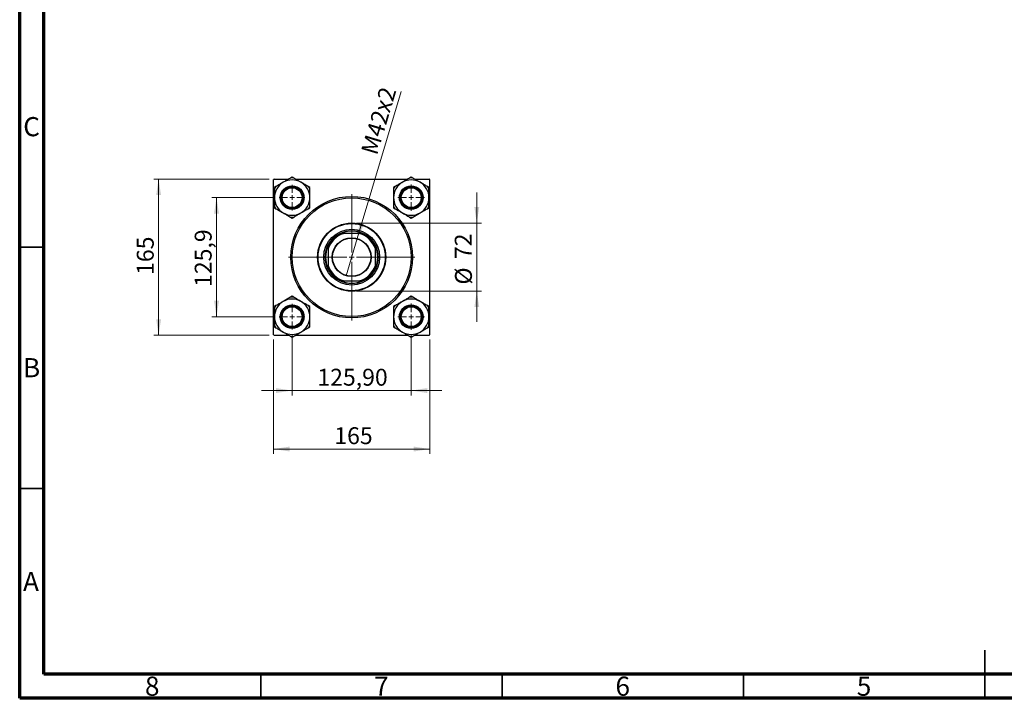
# Model space of a CAD drawing. Units: millimetres. Extents: x 15 to 417, y 5 to 292.
# Drawn here: x 15 to 219, y 5 to 146 of the extents above; entities that cross this region are included whole.
import ezdxf

# ---------------------------------------------------------------- set-up
doc = ezdxf.new("R2010")
doc.units = ezdxf.units.MM
doc.styles.add('SLDTEXTSTYLE0', font='TXT', dxfattribs={"width": 0.75})
doc.dimstyles.new('SLDDIMSTYLE1', dxfattribs={"dimtxt": 3.5, "dimasz": 3.302, "dimexe": 0, "dimexo": 0.0625, "dimgap": 0.875, "dimtad": 1, "dimdec": 0, "dimlfac": 5.1, "dimrnd": 1e-09, "dimzin": 12, "dimdsep": 46, "dimtxsty": 'SLDTEXTSTYLE0', "dimsah": 1, "dimcen": 0.09, "dimadec": 0, "dimazin": 3, "dimtfac": 1, "dimtdec": 0, "dimtmove": 0, "dimatfit": 0, "dimfxl": 1, "dimfrac": 2, "dimtolj": 1, "dimtzin": 12, "dimarcsym": 0})
doc.dimstyles.new('SLDDIMSTYLE2', dxfattribs={"dimtxt": 3.5, "dimasz": 3.302, "dimexe": 0, "dimexo": 0.0625, "dimgap": 0.875, "dimtad": 1, "dimlfac": 5.1, "dimrnd": 1e-09, "dimzin": 12, "dimdsep": 46, "dimtxsty": 'SLDTEXTSTYLE0', "dimsah": 1, "dimcen": 0.09, "dimadec": 0, "dimazin": 3, "dimtfac": 1, "dimtmove": 0, "dimatfit": 0, "dimfxl": 1, "dimfrac": 2, "dimtolj": 1, "dimtzin": 12, "dimarcsym": 0})
doc.dimstyles.new('SLDDIMSTYLE3', dxfattribs={"dimtxt": 3.5, "dimasz": 3.302, "dimexe": 0, "dimexo": 0.0625, "dimgap": 0.875, "dimtad": 1, "dimdec": 0, "dimlfac": 5.1, "dimrnd": 1e-09, "dimzin": 12, "dimdsep": 46, "dimtxsty": 'SLDTEXTSTYLE0', "dimsah": 1, "dimcen": 0.09, "dimadec": 0, "dimazin": 3, "dimtfac": 1, "dimtdec": 0, "dimtofl": 0, "dimtmove": 0, "dimatfit": 3, "dimfxl": 1, "dimfrac": 2, "dimtolj": 1, "dimtzin": 12, "dimarcsym": 0})
doc.dimstyles.new('SLDDIMSTYLE4', dxfattribs={"dimtxt": 3.5, "dimasz": 3.302, "dimexe": 0, "dimexo": 0.0625, "dimgap": 0.875, "dimtad": 1, "dimdec": 1, "dimlfac": 5.1, "dimrnd": 1e-09, "dimzin": 12, "dimdsep": 46, "dimtxsty": 'SLDTEXTSTYLE0', "dimsah": 1, "dimcen": 0.09, "dimadec": 0, "dimazin": 3, "dimtfac": 1, "dimtdec": 1, "dimtmove": 0, "dimatfit": 0, "dimfxl": 1, "dimfrac": 2, "dimtolj": 1, "dimtzin": 12, "dimarcsym": 0})
doc.dimstyles.new('SLDDIMSTYLE5', dxfattribs={"dimtxt": 3.5, "dimasz": 3.302, "dimexe": 0, "dimexo": 0.0625, "dimgap": 0.875, "dimtad": 1, "dimlfac": 5.1, "dimrnd": 1e-09, "dimzin": 12, "dimdsep": 46, "dimtxsty": 'SLDTEXTSTYLE0', "dimblk1": 'NONE', "dimsah": 1, "dimcen": 0, "dimadec": 0, "dimazin": 3, "dimtfac": 1, "dimtmove": 0, "dimatfit": 3, "dimldrblk": 'NONE', "dimfxl": 1, "dimfrac": 2, "dimtolj": 1, "dimtzin": 12, "dimarcsym": 0})

# ---------------------------------------------------------------- blocks, each defined once
blk = doc.blocks.new('_D_5')
at = {"color": 7, "linetype": 'Continuous', "lineweight": 0}
for p, q in [((67.61, 79.34), (67.61, 55.66)), ((99.97, 79.34), (99.97, 55.66)), ((67.61, 56.66), (99.97, 56.66))]:
    blk.add_line(p, q, dxfattribs=at)
at = {"color": 7, "linetype": 'Continuous', "lineweight": 18}
for points in [[(67.61, 56.66), (70.92, 56.15), (70.92, 57.16)], [(99.97, 56.66), (96.66, 57.16), (96.66, 56.15)]]:
    blk.add_solid(points, dxfattribs=at)
at = {"color": 7, "linetype": 'Continuous', "lineweight": 18, "insert": (80.19, 61.17), "char_height": 3.5, "attachment_point": 1, "style": 'SLDTEXTSTYLE0'}
blk.add_mtext('165', dxfattribs=at)
blk = doc.blocks.new('_D_6')
at = {"color": 7, "linetype": 'Continuous', "lineweight": 0}
for p, q in [((66.71, 112.59), (42.78, 112.59)), ((43.78, 80.24), (43.78, 112.59)), ((66.71, 80.24), (42.78, 80.24))]:
    blk.add_line(p, q, dxfattribs=at)
at = {"color": 7, "linetype": 'Continuous', "lineweight": 18}
for points in [[(43.78, 112.59), (43.28, 109.29), (44.29, 109.29)], [(43.78, 80.24), (44.29, 83.54), (43.28, 83.54)]]:
    blk.add_solid(points, dxfattribs=at)
at = {"color": 7, "linetype": 'Continuous', "lineweight": 18, "insert": (39.27, 92.74), "char_height": 3.5, "attachment_point": 1, "rotation": 90, "style": 'SLDTEXTSTYLE0'}
blk.add_mtext('165', dxfattribs=at)
blk = doc.blocks.new('_D_7')
at = {"color": 7, "linetype": 'Continuous', "lineweight": 0}
for p, q in [((67.8, 108.76), (54.78, 108.76)), ((55.78, 84.07), (55.78, 108.76)), ((67.8, 84.07), (54.78, 84.07))]:
    blk.add_line(p, q, dxfattribs=at)
at = {"color": 7, "linetype": 'Continuous', "lineweight": 18}
for points in [[(55.78, 108.76), (55.28, 105.46), (56.29, 105.46)], [(55.78, 84.07), (56.29, 87.38), (55.28, 87.38)]]:
    blk.add_solid(points, dxfattribs=at)
at = {"color": 7, "linetype": 'Continuous', "lineweight": 18, "insert": (51.27, 90.25), "char_height": 3.5, "attachment_point": 1, "rotation": 90, "style": 'SLDTEXTSTYLE0'}
blk.add_mtext('125,9', dxfattribs=at)
blk = doc.blocks.new('_D_8')
at = {"color": 7, "linetype": 'Continuous', "lineweight": 0}
for p, q in [((109.71, 103.48), (109.71, 109.83)), ((84.79, 103.48), (110.71, 103.48)), ((109.71, 103.48), (109.71, 89.36)), ((84.79, 89.36), (110.71, 89.36)), ((109.71, 89.36), (109.71, 83.01))]:
    blk.add_line(p, q, dxfattribs=at)
at = {"color": 7, "linetype": 'Continuous', "lineweight": 18}
for points in [[(109.71, 103.48), (110.22, 106.78), (109.21, 106.78)], [(109.71, 89.36), (109.21, 86.06), (110.22, 86.06)]]:
    blk.add_solid(points, dxfattribs=at)
at = {"color": 7, "linetype": 'Continuous', "lineweight": 18, "char_height": 3.5, "attachment_point": 1, "rotation": 90, "style": 'SLDTEXTSTYLE0'}
for s, insert in [('72', (105.15, 96.02)), ('%%c', (105.2, 90.74))]:
    blk.add_mtext(s, dxfattribs=dict(at, insert=insert))
blk = doc.blocks.new('_D_9')
at = {"color": 7, "linetype": 'Continuous', "lineweight": 0}
for p, q in [((71.45, 80.43), (71.45, 67.78)), ((96.13, 80.33), (96.13, 67.78)), ((71.45, 68.78), (65.1, 68.78)), ((71.45, 68.78), (96.13, 68.78)), ((96.13, 68.78), (102.48, 68.78))]:
    blk.add_line(p, q, dxfattribs=at)
at = {"color": 7, "linetype": 'Continuous', "lineweight": 18}
for points in [[(71.45, 68.78), (68.14, 69.28), (68.14, 68.27)], [(96.13, 68.78), (99.44, 68.27), (99.44, 69.28)]]:
    blk.add_solid(points, dxfattribs=at)
at = {"color": 7, "linetype": 'Continuous', "lineweight": 18, "insert": (76.68, 73.29), "char_height": 3.5, "attachment_point": 1, "style": 'SLDTEXTSTYLE0'}
blk.add_mtext('125,90', dxfattribs=at)
blk = doc.blocks.new('_D_10')
at = {"color": 7, "linetype": 'Continuous', "lineweight": 0}
for q in [(94.07, 130.78), (82.64, 92.56)]:
    blk.add_line((84.94, 100.28), q, dxfattribs=at)
at = {"color": 7, "linetype": 'Continuous', "lineweight": 18}
blk.add_solid([(84.94, 100.28), (86.38, 103.3), (85.4, 103.59)], dxfattribs=at)
at = {"color": 7, "linetype": 'Continuous', "lineweight": 18, "insert": (85.66, 118.38), "char_height": 3.5, "attachment_point": 1, "rotation": 73.3441, "style": 'SLDTEXTSTYLE0'}
blk.add_mtext('M42x2', dxfattribs=at)
blk = doc.blocks.new('_None')
blk = doc.blocks.new('SW_CENTERMARKSYMBOL_0')
at = {"color": 0, "linetype": 'Continuous', "lineweight": 18}
for p, q in [((0, 0.98), (0, 2.75)), ((-0.98, 0), (-2.75, 0)), ((0, 0), (-0.49, 0)), ((0, 0), (0, 0.49)), ((0, 0), (0, -0.49)), ((0, 0), (0.49, 0)), ((0.98, 0), (2.75, 0)), ((0, -0.98), (0, -2.75))]:
    blk.add_line(p, q, dxfattribs=at)
blk = doc.blocks.new('SW_CENTERMARKSYMBOL_1')
at = {"color": 0, "linetype": 'Continuous', "lineweight": 18}
for p, q in [((0, 0.98), (0, 13.09)), ((-0.98, 0), (-13.09, 0)), ((0, 0), (-0.49, 0)), ((0, 0), (0, 0.49)), ((0, 0), (0, -0.49)), ((0, 0), (0.49, 0)), ((0.98, 0), (13.09, 0)), ((0, -0.98), (0, -13.09))]:
    blk.add_line(p, q, dxfattribs=at)
blk = doc.blocks.new('SW_CENTERMARKSYMBOL_2')
at = {"color": 0, "linetype": 'Continuous', "lineweight": 18}
for p, q in [((0, 0.98), (0, 2.65)), ((-0.98, 0), (-2.65, 0)), ((0, 0), (-0.49, 0)), ((0, 0), (0, 0.49)), ((0, 0), (0, -0.49)), ((0, 0), (0.49, 0)), ((0.98, 0), (2.65, 0)), ((0, -0.98), (0, -2.65))]:
    blk.add_line(p, q, dxfattribs=at)
blk = doc.blocks.new('SW_CENTERMARKSYMBOL_3')
at = {"color": 0, "linetype": 'Continuous', "lineweight": 18}
for p, q in [((0, 0.98), (0, 2.65)), ((-0.98, 0), (-2.65, 0)), ((0, 0), (-0.49, 0)), ((0, 0), (0, 0.49)), ((0, 0), (0, -0.49)), ((0, 0), (0.49, 0)), ((0.98, 0), (2.65, 0)), ((0, -0.98), (0, -2.65))]:
    blk.add_line(p, q, dxfattribs=at)
blk = doc.blocks.new('SW_CENTERMARKSYMBOL_4')
at = {"color": 0, "linetype": 'Continuous', "lineweight": 18}
for p, q in [((0, 0.98), (0, 2.75)), ((-0.98, 0), (-2.75, 0)), ((0, 0), (-0.49, 0)), ((0, 0), (0, 0.49)), ((0, 0), (0, -0.49)), ((0, 0), (0.49, 0)), ((0.98, 0), (2.75, 0)), ((0, -0.98), (0, -2.75))]:
    blk.add_line(p, q, dxfattribs=at)

msp = doc.modelspace()

# ---------------------------------------------------------------- linework, layer by layer
at = {"color": 7, "linetype": 'Continuous', "lineweight": 70}
for p, q in [((15, 5), (15, 292)), ((20, 10), (20, 287)), ((410, 10), (20, 10)), ((415, 5), (15, 5))]:
    msp.add_line(p, q, dxfattribs=at)
at = {"color": 7, "linetype": 'Continuous', "lineweight": 25}
for p, q in [((67.7116, 112.5943), (67.6136, 112.4963)), ((67.6136, 80.3394), (67.6136, 112.4963)), ((67.7116, 112.5943), (70.7439, 112.5943)), ((71.4469, 113.0002), (71.1195, 112.8112)), ((71.7743, 112.8112), (71.4469, 113.0002)), ((72.1499, 112.5943), (95.4302, 112.5943)), ((96.1332, 113.0002), (95.8058, 112.8112)), ((96.4605, 112.8112), (96.1332, 113.0002)), ((96.8362, 112.5943), (99.8685, 112.5943)), ((99.9665, 112.4963), (99.8685, 112.5943)), ((99.9665, 80.3394), (99.9665, 112.4963)), ((68.103, 111.0696), (67.7756, 110.8806)), ((67.7756, 110.8806), (67.7756, 110.5026)), ((75.1182, 110.8806), (74.7908, 111.0696)), ((75.1182, 110.5026), (75.1182, 110.8806)), ((92.7893, 111.0696), (92.4619, 110.8806)), ((92.4619, 110.8806), (92.4619, 110.5026)), ((99.8044, 110.8806), (99.4771, 111.0696)), ((99.8044, 110.5026), (99.8044, 110.8806)), ((67.7756, 107.0194), (67.7756, 106.6414)), ((67.7756, 106.6414), (68.103, 106.4524)), ((74.7908, 106.4524), (75.1182, 106.6414)), ((75.1182, 106.6414), (75.1182, 107.0194)), ((92.4619, 107.0194), (92.4619, 106.6414)), ((92.4619, 106.6414), (92.7893, 106.4524)), ((99.4771, 106.4524), (99.8044, 106.6414)), ((99.8044, 106.6414), (99.8044, 107.0194)), ((71.1195, 104.7108), (71.4469, 104.5218)), ((71.4469, 104.5218), (71.7743, 104.7108)), ((95.8058, 104.7108), (96.1332, 104.5218)), ((96.1332, 104.5218), (96.4605, 104.7108)), ((81.5437, 101.3198), (81.7904, 101.3198)), ((81.7904, 101.3198), (82.0667, 101.3198)), ((85.5134, 101.3198), (82.0667, 101.3198)), ((85.5134, 101.3198), (85.7897, 101.3198)), ((85.7897, 101.3198), (86.0364, 101.3198)), ((78.8881, 98.4175), (78.8881, 98.6642)), ((78.8881, 98.1412), (78.8881, 98.4175)), ((78.8881, 98.1412), (78.8881, 94.6945)), ((88.692, 98.6642), (88.692, 98.4175)), ((88.692, 98.4175), (88.692, 98.1412)), ((88.692, 94.6945), (88.692, 98.1412)), ((78.8881, 94.4182), (78.8881, 94.6945)), ((78.8881, 94.1715), (78.8881, 94.4182)), ((88.692, 94.6945), (88.692, 94.4182)), ((88.692, 94.4182), (88.692, 94.1715)), ((81.7904, 91.5159), (81.5437, 91.5159)), ((82.0667, 91.5159), (81.7904, 91.5159)), ((82.0667, 91.5159), (85.5134, 91.5159)), ((85.7897, 91.5159), (85.5134, 91.5159)), ((86.0364, 91.5159), (85.7897, 91.5159)), ((71.4469, 88.3139), (71.1195, 88.1249)), ((71.7743, 88.1249), (71.4469, 88.3139)), ((96.1332, 88.3139), (95.8058, 88.1249)), ((96.4605, 88.1249), (96.1332, 88.3139)), ((68.103, 86.3833), (67.7756, 86.1943)), ((67.7756, 86.1943), (67.7756, 85.8163)), ((75.1182, 86.1943), (74.7908, 86.3833)), ((75.1182, 85.8163), (75.1182, 86.1943)), ((92.7893, 86.3833), (92.4619, 86.1943)), ((92.4619, 86.1943), (92.4619, 85.8163)), ((99.8044, 86.1943), (99.4771, 86.3833)), ((99.8044, 85.8163), (99.8044, 86.1943)), ((67.7756, 82.3331), (67.7756, 81.9551)), ((67.7756, 81.9551), (68.103, 81.7661)), ((74.7908, 81.7661), (75.1182, 81.9551)), ((75.1182, 81.9551), (75.1182, 82.3331)), ((92.4619, 82.3331), (92.4619, 81.9551)), ((92.4619, 81.9551), (92.7893, 81.7661)), ((99.4771, 81.7661), (99.8044, 81.9551)), ((99.8044, 81.9551), (99.8044, 82.3331)), ((67.6136, 80.3394), (67.7116, 80.2414)), ((67.7116, 80.2414), (70.7439, 80.2414)), ((71.1195, 80.0245), (71.4469, 79.8355)), ((71.4469, 79.8355), (71.7743, 80.0245)), ((72.1499, 80.2414), (95.4302, 80.2414)), ((95.8058, 80.0245), (96.1332, 79.8355)), ((96.1332, 79.8355), (96.4605, 80.0245)), ((96.8362, 80.2414), (99.8685, 80.2414)), ((99.8685, 80.2414), (99.9665, 80.3394))]:
    msp.add_line(p, q, dxfattribs=at)
at = {"color": 7, "linetype": 'Continuous', "lineweight": 35}
for p, q in [((20, 98.5), (15, 98.5)), ((20, 48.5), (15, 48.5)), ((215, 5), (215, 15)), ((65, 10), (65, 5)), ((115, 10), (115, 5)), ((165, 10), (165, 5)), ((215, 10), (215, 5))]:
    msp.add_line(p, q, dxfattribs=at)
at = {"color": 7, "linetype": 'Continuous', "lineweight": 25}
for centre, radius in [((71.4469, 108.761), 2.451), ((71.4469, 108.761), 2.3922), ((71.4469, 108.761), 2.2549), ((71.4469, 108.761), 2.1569), ((71.4469, 108.761), 2.0588), ((96.1332, 108.761), 2.451), ((96.1332, 108.761), 2.3922), ((96.1332, 108.761), 2.2549), ((96.1332, 108.761), 2.1569), ((96.1332, 108.761), 2.0588), ((83.79, 96.4178), 12.598), ((83.79, 96.4178), 12.3039), ((83.79, 96.4178), 7.0588), ((83.79, 96.4178), 6.9608), ((83.79, 96.4178), 5.7843), ((83.79, 96.4178), 5.4902), ((83.79, 96.4178), 4.0294), ((83.79, 96.4178), 3.9706), ((71.4469, 84.0747), 2.451), ((71.4469, 84.0747), 2.3922), ((71.4469, 84.0747), 2.2549), ((71.4469, 84.0747), 2.1569), ((71.4469, 84.0747), 2.0588), ((96.1332, 84.0747), 2.451), ((96.1332, 84.0747), 2.3922), ((96.1332, 84.0747), 2.2549), ((96.1332, 84.0747), 2.1569), ((96.1332, 84.0747), 2.0588)]:
    msp.add_circle(centre, radius, dxfattribs=at)
for centre, radius, start, end in [((71.4469, 108.761), 3.6713, 60, 120), ((71.4469, 108.761), 4.0634, 85.379185, 94.620815), ((96.1332, 108.761), 3.6713, 60, 120), ((96.1332, 108.761), 4.0634, 85.379185, 94.620815), ((71.4469, 108.761), 3.6713, 120, 180), ((71.4469, 108.761), 4.0634, 145.379185, 154.620815), ((71.4469, 108.761), 3.6713, 0, 60), ((71.4469, 108.761), 4.0634, 25.379185, 34.620815), ((96.1332, 108.761), 3.6713, 120, 180), ((96.1332, 108.761), 4.0634, 145.379185, 154.620815), ((96.1332, 108.761), 3.6713, 0, 60), ((96.1332, 108.761), 4.0634, 25.379185, 34.620815), ((71.4469, 108.761), 3.6713, 180, 240), ((71.4469, 108.761), 3.6713, 300, 0), ((96.1332, 108.761), 3.6713, 180, 240), ((96.1332, 108.761), 3.6713, 300, 0), ((71.4469, 108.761), 4.0634, 205.379185, 214.620815), ((71.4469, 108.761), 4.0634, 325.379185, 334.620815), ((96.1332, 108.761), 4.0634, 205.379185, 214.620815), ((96.1332, 108.761), 4.0634, 325.379185, 334.620815), ((71.4469, 108.761), 3.6713, 240, 300), ((71.4469, 108.761), 4.0634, 265.379185, 274.620815), ((96.1332, 108.761), 3.6713, 240, 300), ((96.1332, 108.761), 4.0634, 265.379185, 274.620815), ((83.79, 96.4178), 5.1961, 109.370038, 160.629962), ((83.79, 96.4178), 5.2941, 112.191607, 157.808393), ((83.79, 96.4178), 5.3922, 65.380023, 114.619977), ((83.79, 96.4178), 5.1961, 19.370038, 70.629962), ((83.79, 96.4178), 5.2941, 22.191607, 67.808393), ((83.79, 96.4178), 5.3922, 155.380023, 204.619977), ((83.79, 96.4178), 5.3922, 335.380023, 24.619977), ((83.79, 96.4178), 5.1961, 199.370038, 250.629962), ((83.79, 96.4178), 5.2941, 202.191607, 247.808393), ((83.79, 96.4178), 5.1961, 289.370038, 340.629962), ((83.79, 96.4178), 5.2941, 292.191607, 337.808393), ((83.79, 96.4178), 5.3922, 245.380023, 294.619977), ((71.4469, 84.0747), 3.6713, 60, 120), ((71.4469, 84.0747), 4.0634, 85.379185, 94.620815), ((96.1332, 84.0747), 3.6713, 60, 120), ((96.1332, 84.0747), 4.0634, 85.379185, 94.620815), ((71.4469, 84.0747), 3.6713, 120, 180), ((71.4469, 84.0747), 4.0634, 145.379185, 154.620815), ((71.4469, 84.0747), 3.6713, 0, 60), ((71.4469, 84.0747), 4.0634, 25.379185, 34.620815), ((96.1332, 84.0747), 3.6713, 120, 180), ((96.1332, 84.0747), 4.0634, 145.379185, 154.620815), ((96.1332, 84.0747), 3.6713, 0, 60), ((96.1332, 84.0747), 4.0634, 25.379185, 34.620815), ((71.4469, 84.0747), 3.6713, 180, 240), ((71.4469, 84.0747), 3.6713, 300, 0), ((96.1332, 84.0747), 3.6713, 180, 240), ((96.1332, 84.0747), 3.6713, 300, 0), ((71.4469, 84.0747), 4.0634, 205.379185, 214.620815), ((71.4469, 84.0747), 4.0634, 325.379185, 334.620815), ((96.1332, 84.0747), 4.0634, 205.379185, 214.620815), ((96.1332, 84.0747), 4.0634, 325.379185, 334.620815), ((71.4469, 84.0747), 3.6713, 240, 300), ((71.4469, 84.0747), 4.0634, 265.379185, 274.620815), ((96.1332, 84.0747), 3.6713, 240, 300), ((96.1332, 84.0747), 4.0634, 265.379185, 274.620815)]:
    msp.add_arc(centre, radius, start, end, dxfattribs=at)
for points, knots in [([(71.1195, 112.8112), (71.0162, 112.7515), (70.727, 112.5846), (70.225, 112.2947), (69.8177, 112.0596), (69.6113, 111.9404)], [0, 0, 0, 0, 0.21515898, 0.60223803, 1, 1, 1, 1]), ([(73.2825, 111.9404), (73.0849, 112.0545), (72.6836, 112.2862), (72.1807, 112.5766), (71.8832, 112.7483), (71.7743, 112.8112)], [0, 0, 0, 0, 0.38081946, 0.77333308, 1, 1, 1, 1]), ([(95.8058, 112.8112), (95.5875, 112.6851), (95.1441, 112.4292), (94.6258, 112.1299), (94.3413, 111.9657), (94.2975, 111.9404)], [0, 0, 0, 0, 0.45085166, 0.91557236, 1, 1, 1, 1]), ([(97.9688, 111.9404), (97.9278, 111.9641), (97.6663, 112.1151), (97.1783, 112.3968), (96.7237, 112.6593), (96.4871, 112.7959), (96.4605, 112.8112)], [0, 0, 0, 0, 0.07914126, 0.5044558, 0.94440437, 1, 1, 1, 1]), ([(67.7756, 110.5026), (67.7756, 110.2505), (67.7756, 109.7385), (67.7756, 109.1401), (67.7756, 108.8115), (67.7756, 108.761)], [0, 0, 0, 0, 0.45085166, 0.915572359, 1, 1, 1, 1]), ([(69.6113, 111.9404), (69.5702, 111.9167), (69.3087, 111.7657), (68.8208, 111.484), (68.3661, 111.2215), (68.1295, 111.0849), (68.103, 111.0696)], [0, 0, 0, 0, 0.07914126, 0.5044558, 0.94440437, 1, 1, 1, 1]), ([(74.7908, 111.0696), (74.5725, 111.1956), (74.1291, 111.4516), (73.6108, 111.7508), (73.3263, 111.9151), (73.2825, 111.9404)], [0, 0, 0, 0, 0.45085166, 0.91557236, 1, 1, 1, 1]), ([(75.1182, 108.761), (75.1182, 108.9892), (75.1182, 109.4525), (75.1182, 110.0333), (75.1182, 110.3768), (75.1182, 110.5026)], [0, 0, 0, 0, 0.38081946, 0.77333308, 1, 1, 1, 1]), ([(92.4619, 110.5026), (92.4619, 110.2505), (92.4619, 109.7385), (92.4619, 109.1401), (92.4619, 108.8115), (92.4619, 108.761)], [0, 0, 0, 0, 0.45085166, 0.91557236, 1, 1, 1, 1]), ([(94.2975, 111.9404), (94.0999, 111.8263), (93.6986, 111.5946), (93.1957, 111.3042), (92.8982, 111.1325), (92.7893, 111.0696)], [0, 0, 0, 0, 0.38081946, 0.77333308, 1, 1, 1, 1]), ([(99.4771, 111.0696), (99.3738, 111.1292), (99.0845, 111.2962), (98.5825, 111.5861), (98.1752, 111.8212), (97.9688, 111.9404)], [0, 0, 0, 0, 0.21515898, 0.60223803, 1, 1, 1, 1]), ([(99.8044, 108.761), (99.8044, 108.9892), (99.8044, 109.4525), (99.8044, 110.0333), (99.8044, 110.3768), (99.8044, 110.5026)], [0, 0, 0, 0, 0.38081946, 0.77333308, 1, 1, 1, 1]), ([(67.7756, 108.761), (67.7756, 108.5328), (67.7756, 108.0694), (67.7756, 107.4886), (67.7756, 107.1451), (67.7756, 107.0194)], [0, 0, 0, 0, 0.38081946, 0.77333308, 1, 1, 1, 1]), ([(75.1182, 107.0194), (75.1182, 107.2715), (75.1182, 107.7834), (75.1182, 108.3819), (75.1182, 108.7105), (75.1182, 108.761)], [0, 0, 0, 0, 0.45085166, 0.91557236, 1, 1, 1, 1]), ([(92.4619, 108.761), (92.4619, 108.5328), (92.4619, 108.0694), (92.4619, 107.4886), (92.4619, 107.1451), (92.4619, 107.0194)], [0, 0, 0, 0, 0.38081946, 0.77333308, 1, 1, 1, 1]), ([(99.8044, 107.0194), (99.8044, 107.2715), (99.8044, 107.7834), (99.8044, 108.3819), (99.8044, 108.7105), (99.8044, 108.761)], [0, 0, 0, 0, 0.45085166, 0.91557236, 1, 1, 1, 1]), ([(68.103, 106.4524), (68.3213, 106.3263), (68.7647, 106.0703), (69.283, 105.7711), (69.5675, 105.6068), (69.6113, 105.5816)], [0, 0, 0, 0, 0.45085166, 0.91557236, 1, 1, 1, 1]), ([(73.2825, 105.5816), (73.3236, 105.6053), (73.5851, 105.7562), (74.073, 106.038), (74.5277, 106.3004), (74.7643, 106.437), (74.7908, 106.4524)], [0, 0, 0, 0, 0.07914126, 0.5044558, 0.94440437, 1, 1, 1, 1]), ([(92.7893, 106.4524), (92.8926, 106.3927), (93.1818, 106.2257), (93.6838, 105.9359), (94.0911, 105.7007), (94.2975, 105.5816)], [0, 0, 0, 0, 0.21515898, 0.60223803, 1, 1, 1, 1]), ([(97.9688, 105.5816), (98.1664, 105.6957), (98.5677, 105.9273), (99.0707, 106.2177), (99.3682, 106.3895), (99.4771, 106.4524)], [0, 0, 0, 0, 0.38081946, 0.77333308, 1, 1, 1, 1]), ([(69.6113, 105.5816), (69.8089, 105.4675), (70.2102, 105.2358), (70.7132, 104.9454), (71.0106, 104.7736), (71.1195, 104.7108)], [0, 0, 0, 0, 0.38081946, 0.77333308, 1, 1, 1, 1]), ([(71.7743, 104.7108), (71.8776, 104.7704), (72.1668, 104.9374), (72.6688, 105.2272), (73.0761, 105.4624), (73.2825, 105.5816)], [0, 0, 0, 0, 0.21515898, 0.60223803, 1, 1, 1, 1]), ([(94.2975, 105.5816), (94.3386, 105.5579), (94.6001, 105.4069), (95.0881, 105.1252), (95.5427, 104.8627), (95.7793, 104.7261), (95.8058, 104.7108)], [0, 0, 0, 0, 0.07914126, 0.5044558, 0.94440437, 1, 1, 1, 1]), ([(96.4605, 104.7108), (96.6789, 104.8368), (97.1222, 105.0928), (97.6405, 105.392), (97.9251, 105.5563), (97.9688, 105.5816)], [0, 0, 0, 0, 0.45085166, 0.91557236, 1, 1, 1, 1]), ([(71.1195, 88.1249), (70.9012, 87.9989), (70.4578, 87.7429), (69.9396, 87.4437), (69.655, 87.2794), (69.6113, 87.2541)], [0, 0, 0, 0, 0.45085166, 0.91557236, 1, 1, 1, 1]), ([(73.2825, 87.2541), (73.2415, 87.2778), (72.98, 87.4288), (72.492, 87.7105), (72.0374, 87.973), (71.8008, 88.1096), (71.7743, 88.1249)], [0, 0, 0, 0, 0.07914126, 0.5044558, 0.94440437, 1, 1, 1, 1]), ([(95.8058, 88.1249), (95.7025, 88.0653), (95.4133, 87.8983), (94.9113, 87.6084), (94.504, 87.3733), (94.2975, 87.2541)], [0, 0, 0, 0, 0.21515898, 0.60223803, 1, 1, 1, 1]), ([(97.9688, 87.2541), (97.7712, 87.3682), (97.3699, 87.5999), (96.8669, 87.8903), (96.5694, 88.062), (96.4605, 88.1249)], [0, 0, 0, 0, 0.38081946, 0.77333308, 1, 1, 1, 1]), ([(67.7756, 85.8163), (67.7756, 85.5642), (67.7756, 85.0522), (67.7756, 84.4538), (67.7756, 84.1252), (67.7756, 84.0747)], [0, 0, 0, 0, 0.45085166, 0.91557236, 1, 1, 1, 1]), ([(69.6113, 87.2541), (69.4137, 87.14), (69.0124, 86.9083), (68.5094, 86.6179), (68.2119, 86.4462), (68.103, 86.3833)], [0, 0, 0, 0, 0.38081946, 0.77333308, 1, 1, 1, 1]), ([(74.7908, 86.3833), (74.6875, 86.443), (74.3983, 86.61), (73.8962, 86.8998), (73.489, 87.1349), (73.2825, 87.2541)], [0, 0, 0, 0, 0.21515898, 0.60223803, 1, 1, 1, 1]), ([(75.1182, 84.0747), (75.1182, 84.3029), (75.1182, 84.7663), (75.1182, 85.3471), (75.1182, 85.6906), (75.1182, 85.8163)], [0, 0, 0, 0, 0.38081946, 0.77333308, 1, 1, 1, 1]), ([(92.4619, 85.8163), (92.4619, 85.5642), (92.4619, 85.0522), (92.4619, 84.4538), (92.4619, 84.1252), (92.4619, 84.0747)], [0, 0, 0, 0, 0.45085166, 0.91557236, 1, 1, 1, 1]), ([(94.2975, 87.2541), (94.2565, 87.2304), (93.995, 87.0795), (93.507, 86.7977), (93.0524, 86.5352), (92.8158, 86.3986), (92.7893, 86.3833)], [0, 0, 0, 0, 0.07914126, 0.5044558, 0.94440437, 1, 1, 1, 1]), ([(99.4771, 86.3833), (99.2588, 86.5094), (98.8154, 86.7654), (98.2971, 87.0646), (98.0126, 87.2289), (97.9688, 87.2541)], [0, 0, 0, 0, 0.45085166, 0.91557236, 1, 1, 1, 1]), ([(99.8044, 84.0747), (99.8044, 84.3029), (99.8044, 84.7663), (99.8044, 85.3471), (99.8044, 85.6906), (99.8044, 85.8163)], [0, 0, 0, 0, 0.38081946, 0.77333308, 1, 1, 1, 1]), ([(67.7756, 84.0747), (67.7756, 83.8465), (67.7756, 83.3831), (67.7756, 82.8024), (67.7756, 82.4588), (67.7756, 82.3331)], [0, 0, 0, 0, 0.38081946, 0.77333308, 1, 1, 1, 1]), ([(75.1182, 82.3331), (75.1182, 82.5852), (75.1182, 83.0972), (75.1182, 83.6956), (75.1182, 84.0242), (75.1182, 84.0747)], [0, 0, 0, 0, 0.45085166, 0.91557236, 1, 1, 1, 1]), ([(92.4619, 84.0747), (92.4619, 83.8465), (92.4619, 83.3831), (92.4619, 82.8024), (92.4619, 82.4588), (92.4619, 82.3331)], [0, 0, 0, 0, 0.38081946, 0.77333308, 1, 1, 1, 1]), ([(99.8044, 82.3331), (99.8044, 82.5852), (99.8044, 83.0972), (99.8044, 83.6956), (99.8044, 84.0242), (99.8044, 84.0747)], [0, 0, 0, 0, 0.45085166, 0.915572359, 1, 1, 1, 1]), ([(68.103, 81.7661), (68.2063, 81.7064), (68.4955, 81.5395), (68.9976, 81.2496), (69.4049, 81.0145), (69.6113, 80.8953)], [0, 0, 0, 0, 0.21515898, 0.60223803, 1, 1, 1, 1]), ([(73.2825, 80.8953), (73.4801, 81.0094), (73.8814, 81.2411), (74.3844, 81.5315), (74.6819, 81.7032), (74.7908, 81.7661)], [0, 0, 0, 0, 0.38081946, 0.77333308, 1, 1, 1, 1]), ([(92.7893, 81.7661), (93.0076, 81.64), (93.451, 81.3841), (93.9692, 81.0848), (94.2538, 80.9206), (94.2975, 80.8953)], [0, 0, 0, 0, 0.45085166, 0.91557236, 1, 1, 1, 1]), ([(97.9688, 80.8953), (98.0098, 80.919), (98.2713, 81.07), (98.7593, 81.3517), (99.2139, 81.6142), (99.4505, 81.7508), (99.4771, 81.7661)], [0, 0, 0, 0, 0.07914126, 0.5044558, 0.94440437, 1, 1, 1, 1]), ([(69.6113, 80.8953), (69.6523, 80.8716), (69.9138, 80.7206), (70.4018, 80.4389), (70.8564, 80.1764), (71.093, 80.0398), (71.1195, 80.0245)], [0, 0, 0, 0, 0.07914126, 0.5044558, 0.94440437, 1, 1, 1, 1]), ([(71.7743, 80.0245), (71.9926, 80.1505), (72.436, 80.4065), (72.9542, 80.7057), (73.2388, 80.87), (73.2825, 80.8953)], [0, 0, 0, 0, 0.45085166, 0.91557236, 1, 1, 1, 1]), ([(94.2975, 80.8953), (94.4952, 80.7812), (94.8964, 80.5495), (95.3994, 80.2591), (95.6969, 80.0874), (95.8058, 80.0245)], [0, 0, 0, 0, 0.38081946, 0.77333308, 1, 1, 1, 1]), ([(96.4605, 80.0245), (96.5639, 80.0841), (96.8531, 80.2511), (97.3551, 80.541), (97.7624, 80.7761), (97.9688, 80.8953)], [0, 0, 0, 0, 0.21515898, 0.60223803, 1, 1, 1, 1])]:
    msp.add_open_spline(points, degree=3, knots=knots, dxfattribs=at)

# ---------------------------------------------------------------- block references
at = {"color": 7, "linetype": 'Continuous', "lineweight": 0}
for name, p in [('SW_CENTERMARKSYMBOL_2', (71.4469, 108.761)), ('SW_CENTERMARKSYMBOL_0', (96.1332, 108.761)), ('SW_CENTERMARKSYMBOL_1', (83.79, 96.4178)), ('SW_CENTERMARKSYMBOL_3', (71.4469, 84.0747)), ('SW_CENTERMARKSYMBOL_4', (96.1332, 84.0747))]:
    msp.add_blockref(name, p, dxfattribs=at)

# ---------------------------------------------------------------- texts
at = {"color": 7, "linetype": 'Continuous', "lineweight": 0, "char_height": 3.9688, "attachment_point": 2, "style": 'SLDTEXTSTYLE0'}
for s, insert in [('C', (17.4587, 125.4462)), ('B', (17.4706, 75.4958)), ('A', (17.3397, 31.1962)), ('8', (42.46, 9.4958)), ('7', (89.96, 9.4958)), ('6', (139.96, 9.4958)), ('5', (189.96, 9.4958))]:
    msp.add_mtext(s, dxfattribs=dict(at, insert=insert))

# ---------------------------------------------------------------- dimensions: what is measured, and where the dimension line sits
at = {"color": 7, "linetype": 'Continuous', "lineweight": 18}
dim = msp.add_diameter_dim_2p(p1=(82.6351, 92.5575), p2=(84.945, 100.2782), text='M42x2', dimstyle='SLDDIMSTYLE5', override={"dimpost": '<>'}, dxfattribs=at)
dim.commit()
dim.dimension.update_dxf_attribs({"geometry": '_D_10', "text_midpoint": (92.0599, 124.06), "dimtype": 163})
for base, p1, p2, dimstyle, picture, middle in [((43.7844, 112.5943), (67.7116, 80.2414), (67.7116, 112.5943), 'SLDDIMSTYLE3', '_D_6', (43.7844, 96.6169)), ((55.7844, 108.761), (68.7998, 84.0747), (68.7998, 108.761), 'SLDDIMSTYLE4', '_D_7', (55.7844, 96.0735))]:
    dim = msp.add_linear_dim(base=base, p1=p1, p2=p2, angle=90, dimstyle=dimstyle, dxfattribs=at)
    dim.commit()
    dim.dimension.update_dxf_attribs({"geometry": picture, "text_midpoint": middle, "dimtype": 160})
dim = msp.add_linear_dim(base=(109.7149, 89.359), p1=(83.79, 103.4767), p2=(83.79, 89.359), angle=90, text='%%c<>', dimstyle='SLDDIMSTYLE1', dxfattribs=at)
dim.commit()
dim.dimension.update_dxf_attribs({"geometry": '_D_8', "text_midpoint": (109.7149, 95.962), "dimtype": 160})
for base, p1, p2, dimstyle, picture, middle in [((96.1332, 68.7757), (71.4469, 81.4276), (96.1332, 81.3296), 'SLDDIMSTYLE2', '_D_9', (83.79, 68.7757)), ((99.9665, 56.6559), (67.6136, 80.3394), (99.9665, 80.3394), 'SLDDIMSTYLE3', '_D_5', (84.0682, 56.6559))]:
    dim = msp.add_linear_dim(base=base, p1=p1, p2=p2, dimstyle=dimstyle, dxfattribs=at)
    dim.commit()
    dim.dimension.update_dxf_attribs({"geometry": picture, "text_midpoint": middle, "dimtype": 160})

doc.saveas('drawing.dxf')
